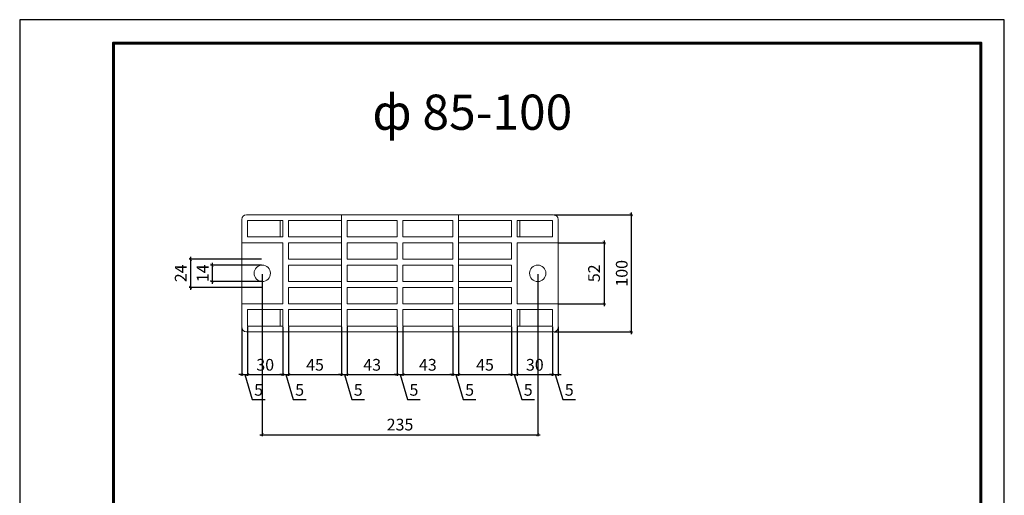
# Model space of a CAD drawing. Units: millimetres. Extents: x 6917 to 7757, y -1685 to -497.
# Drawn here: x 6917 to 7757, y -902 to -497 of the extents above; entities that cross this region are included whole.
import ezdxf

# ---------------------------------------------------------------- set-up
doc = ezdxf.new("R2010")
doc.units = ezdxf.units.MM
doc.header["$PDSIZE"] = -1
for name, color, linetype in [('запас', 7, 'Continuous'), ('размеры', 1, 'Continuous'), ('Хомут3', 7, 'Continuous')]:
    doc.layers.add(name, color=color, linetype=linetype)
doc.styles.add('GOST', font='GOST.shx', dxfattribs={"oblique": 15})
doc.styles.add('GOST 2.304', font='CS_Gost2304.shx')
doc.dimstyles.new('SPDS', dxfattribs={"dimtxt": 2.5, "dimasz": 2.5, "dimexe": 1.25, "dimexo": 0.625, "dimtad": 1, "dimdec": 0, "dimrnd": 0.001, "dimtxsty": 'GOST 2.304', "dimblk": 'ARCHTICK', "dimblk1": 'ARCHTICK', "dimblk2": 'ARCHTICK', "dimcen": 2.5, "dimdle": 2, "dimadec": 0, "dimazin": 2, "dimtfac": 0.75, "dimtdec": 4, "dimtmove": 1, "dimatfit": 3, "dimfxl": 0, "dimtolj": 1, "dimarcsym": 0})

# ---------------------------------------------------------------- blocks, each defined once
blk = doc.blocks.new('A$C19BF4633')
at = {"color": 0, "linetype": 'Continuous', "lineweight": 0}
for p, q in [((5602.17, -401.42), (5602.17, -421.42)), ((5606.17, -397.42), (5687.17, -397.42)), ((5607.17, -402.42), (5607.17, -416.42)), ((5607.17, -402.42), (5637.17, -402.42)), ((5635, -402.42), (5635, -416.42)), ((5637.17, -402.42), (5637.17, -416.42)), ((5642.17, -402.42), (5687.17, -402.42)), ((5642.17, -402.42), (5642.17, -416.42)), ((5687.17, -397.42), (5787.17, -397.42)), ((5687.17, -397.42), (5687.17, -402.42)), ((5687.17, -402.42), (5687.17, -416.42)), ((5692.17, -402.42), (5734.67, -402.42)), ((5692.17, -402.42), (5692.17, -416.42)), ((5734.67, -402.42), (5734.67, -416.42)), ((5739.67, -402.42), (5739.67, -416.42)), ((5782.17, -402.42), (5739.67, -402.42)), ((5782.17, -402.42), (5782.17, -416.42)), ((5787.17, -397.42), (5787.17, -402.42)), ((5868.17, -397.42), (5787.17, -397.42)), ((5787.17, -402.42), (5787.17, -416.42)), ((5832.17, -402.42), (5787.17, -402.42)), ((5832.17, -402.42), (5832.17, -416.42)), ((5837.17, -402.42), (5837.17, -416.42)), ((5867.17, -402.42), (5837.17, -402.42)), ((5839.34, -402.42), (5839.34, -416.42)), ((5867.17, -402.42), (5867.17, -416.42)), ((5872.17, -401.42), (5872.17, -421.42)), ((5637.17, -416.42), (5607.17, -416.42)), ((5687.17, -416.42), (5642.17, -416.42)), ((5687.17, -416.42), (5687.17, -421.42)), ((5734.67, -416.42), (5692.17, -416.42)), ((5739.67, -416.42), (5782.17, -416.42)), ((5787.17, -416.42), (5787.17, -421.42)), ((5787.17, -416.42), (5832.17, -416.42)), ((5837.17, -416.42), (5867.17, -416.42)), ((5602.17, -473.42), (5602.17, -421.42)), ((5602.17, -421.42), (5637.17, -421.42)), ((5637.17, -421.42), (5637.17, -473.42)), ((5642.17, -421.42), (5687.17, -421.42)), ((5642.17, -421.42), (5642.17, -435.42)), ((5687.17, -421.42), (5687.17, -435.42)), ((5692.17, -421.42), (5734.67, -421.42)), ((5692.17, -421.42), (5692.17, -435.42)), ((5734.67, -421.42), (5734.67, -435.42)), ((5782.17, -421.42), (5739.67, -421.42)), ((5739.67, -421.42), (5739.67, -435.42)), ((5782.17, -421.42), (5782.17, -435.42)), ((5787.17, -421.42), (5787.17, -435.42)), ((5832.17, -421.42), (5787.17, -421.42)), ((5832.17, -421.42), (5832.17, -435.42)), ((5872.17, -421.42), (5837.17, -421.42)), ((5837.17, -421.42), (5837.17, -473.42)), ((5872.17, -473.42), (5872.17, -421.42)), ((5687.17, -435.42), (5642.17, -435.42)), ((5687.17, -435.42), (5687.17, -440.42)), ((5734.67, -435.42), (5692.17, -435.42)), ((5739.67, -435.42), (5782.17, -435.42)), ((5787.17, -435.42), (5787.17, -440.42)), ((5787.17, -435.42), (5832.17, -435.42)), ((5642.17, -440.42), (5687.17, -440.42)), ((5642.17, -440.42), (5642.17, -454.42)), ((5687.17, -440.42), (5687.17, -454.42)), ((5692.17, -440.42), (5734.67, -440.42)), ((5692.17, -440.42), (5692.17, -454.42)), ((5734.67, -440.42), (5734.67, -454.42)), ((5782.17, -440.42), (5739.67, -440.42)), ((5739.67, -440.42), (5739.67, -454.42)), ((5782.17, -440.42), (5782.17, -454.42)), ((5787.17, -440.42), (5787.17, -454.42)), ((5832.17, -440.42), (5787.17, -440.42)), ((5832.17, -440.42), (5832.17, -454.42)), ((5687.17, -454.42), (5642.17, -454.42)), ((5642.17, -459.42), (5687.17, -459.42)), ((5642.17, -459.42), (5642.17, -473.42)), ((5687.17, -454.42), (5687.17, -459.42)), ((5687.17, -459.42), (5687.17, -473.42)), ((5734.67, -454.42), (5692.17, -454.42)), ((5692.17, -459.42), (5734.67, -459.42)), ((5692.17, -459.42), (5692.17, -473.42)), ((5734.67, -459.42), (5734.67, -473.42)), ((5739.67, -454.42), (5782.17, -454.42)), ((5739.67, -459.42), (5739.67, -473.42)), ((5782.17, -459.42), (5739.67, -459.42)), ((5782.17, -459.42), (5782.17, -473.42)), ((5787.17, -454.42), (5787.17, -459.42)), ((5787.17, -454.42), (5832.17, -454.42)), ((5787.17, -459.42), (5787.17, -473.42)), ((5832.17, -459.42), (5787.17, -459.42)), ((5832.17, -459.42), (5832.17, -473.42)), ((5602.17, -473.42), (5602.17, -493.42)), ((5637.17, -473.42), (5602.17, -473.42)), ((5607.17, -478.42), (5637.17, -478.42)), ((5607.17, -478.42), (5607.17, -492.42)), ((5635, -478.42), (5635, -492.42)), ((5637.17, -478.42), (5637.17, -492.42)), ((5687.17, -473.42), (5642.17, -473.42)), ((5642.17, -478.42), (5687.17, -478.42)), ((5642.17, -478.42), (5642.17, -492.42)), ((5687.17, -473.42), (5687.17, -478.42)), ((5687.17, -478.42), (5687.17, -492.42)), ((5734.67, -473.42), (5692.17, -473.42)), ((5692.17, -478.42), (5734.67, -478.42)), ((5692.17, -478.42), (5692.17, -492.42)), ((5734.67, -478.42), (5734.67, -492.42)), ((5739.67, -473.42), (5782.17, -473.42)), ((5739.67, -478.42), (5739.67, -492.42)), ((5782.17, -478.42), (5739.67, -478.42)), ((5782.17, -478.42), (5782.17, -492.42)), ((5787.17, -473.42), (5787.17, -478.42)), ((5787.17, -473.42), (5832.17, -473.42)), ((5787.17, -478.42), (5787.17, -492.42)), ((5832.17, -478.42), (5787.17, -478.42)), ((5832.17, -478.42), (5832.17, -492.42)), ((5837.17, -473.42), (5872.17, -473.42)), ((5867.17, -478.42), (5837.17, -478.42)), ((5837.17, -478.42), (5837.17, -492.42)), ((5839.34, -478.42), (5839.34, -492.42)), ((5867.17, -478.42), (5867.17, -492.42)), ((5872.17, -473.42), (5872.17, -493.42)), ((5637.17, -492.42), (5607.17, -492.42)), ((5687.17, -492.42), (5642.17, -492.42)), ((5687.17, -492.42), (5687.17, -497.42)), ((5734.67, -492.42), (5692.17, -492.42)), ((5739.67, -492.42), (5782.17, -492.42)), ((5787.17, -492.42), (5787.17, -497.42)), ((5787.17, -492.42), (5832.17, -492.42)), ((5837.17, -492.42), (5867.17, -492.42)), ((5606.17, -497.42), (5687.17, -497.42)), ((5687.17, -497.42), (5787.17, -497.42)), ((5868.17, -497.42), (5787.17, -497.42)), ((5607.56, -791.8), (5688.56, -716.89)), ((5688.56, -716.89), (5788.56, -716.89)), ((5869.56, -791.8), (5788.56, -716.89)), ((6044.46, -795.66), (6044.46, -717.06)), ((6044.46, -717.06), (6049.46, -717.06)), ((6049.46, -717.06), (6063.46, -717.06)), ((6049.46, -758.67), (6049.46, -717.06)), ((6063.46, -717.06), (6063.46, -758.67)), ((6063.46, -717.06), (6068.46, -717.06)), ((6068.46, -717.06), (6082.46, -717.06)), ((6068.46, -758.67), (6068.46, -717.06)), ((6082.46, -717.06), (6082.46, -758.67)), ((6082.46, -717.06), (6087.46, -717.06)), ((6087.46, -717.06), (6101.46, -717.06)), ((6087.46, -758.67), (6087.46, -717.06)), ((6101.46, -717.06), (6101.46, -758.67)), ((6101.46, -717.06), (6106.46, -717.06)), ((6106.46, -717.06), (6120.46, -717.06)), ((6106.46, -758.67), (6106.46, -717.06)), ((6120.46, -717.06), (6120.46, -758.67)), ((6120.46, -717.06), (6125.46, -717.06)), ((6125.46, -717.06), (6139.46, -717.06)), ((6125.46, -758.67), (6125.46, -717.06)), ((6139.46, -717.06), (6139.46, -758.67)), ((6139.46, -717.06), (6144.46, -717.06)), ((6144.46, -795.66), (6144.46, -717.06)), ((5702.07, -762.71), (5638.56, -830.49)), ((5775.05, -762.71), (5838.56, -830.49)), ((6049.46, -758.67), (6063.46, -758.67)), ((6049.46, -763.3), (6063.46, -763.3)), ((6049.46, -791.04), (6049.46, -763.3)), ((6063.46, -763.3), (6063.46, -791.04)), ((6068.46, -758.67), (6082.46, -758.67)), ((6068.46, -763.3), (6120.46, -763.3)), ((6068.46, -795.66), (6068.46, -763.3)), ((6087.46, -758.67), (6101.46, -758.67)), ((6106.46, -758.67), (6120.46, -758.67)), ((6120.46, -763.3), (6120.46, -795.66)), ((6125.46, -758.67), (6139.46, -758.67)), ((6125.46, -763.3), (6139.46, -763.3)), ((6125.46, -791.04), (6125.46, -763.3)), ((6139.46, -763.3), (6139.46, -791.04)), ((5607.56, -791.8), (5603.56, -795.49)), ((5603.56, -795.49), (5603.56, -830.49)), ((5869.56, -791.8), (5873.56, -795.49)), ((5873.56, -795.49), (5873.56, -830.49)), ((6044.46, -830.66), (6044.46, -795.66)), ((6044.46, -795.66), (6068.46, -795.66)), ((6049.46, -791.04), (6063.46, -791.04)), ((6120.46, -795.66), (6068.46, -795.66)), ((6120.46, -795.66), (6144.46, -795.66)), ((6125.46, -791.04), (6139.46, -791.04)), ((6144.46, -830.66), (6144.46, -795.66)), ((5603.56, -830.49), (5603.56, -830.51)), ((5603.56, -830.49), (5607.56, -830.49)), ((5603.56, -830.51), (5638.56, -830.51)), ((5638.56, -830.49), (5607.56, -830.49)), ((5638.56, -830.49), (5638.56, -830.51)), ((5838.56, -830.49), (5838.56, -830.51)), ((5838.56, -830.49), (5869.56, -830.49)), ((5873.56, -830.51), (5838.56, -830.51)), ((5873.56, -830.49), (5869.56, -830.49)), ((5873.56, -830.49), (5873.56, -830.51)), ((6044.46, -825.66), (6044.46, -830.66)), ((6044.46, -825.66), (6144.46, -825.66)), ((6044.46, -830.66), (6068.46, -830.66)), ((6044.46, -830.66), (6144.46, -830.66)), ((6068.46, -830.66), (6068.46, -830.68)), ((6068.46, -830.68), (6120.46, -830.68)), ((6120.46, -830.66), (6120.46, -830.68)), ((6120.46, -830.66), (6144.46, -830.66)), ((6144.46, -830.66), (6144.46, -825.66)), ((5607.56, -868.49), (5603.56, -868.49)), ((5603.56, -868.49), (5607.56, -963.49)), ((5638.56, -868.49), (5607.56, -868.49)), ((5638.56, -868.49), (5638.56, -883.49)), ((5838.56, -868.49), (5838.56, -883.49)), ((5838.56, -868.49), (5869.56, -868.49)), ((5869.56, -868.49), (5873.56, -868.49)), ((5873.56, -868.49), (5869.56, -963.49)), ((6048.46, -963.66), (6044.46, -868.66)), ((6044.46, -868.66), (6044.47, -868.66)), ((6044.47, -868.66), (6048.46, -868.66)), ((6048.47, -963.66), (6044.47, -868.66)), ((6048.46, -868.66), (6140.45, -868.66)), ((6140.45, -868.66), (6144.45, -868.66)), ((6144.45, -868.66), (6140.45, -963.66)), ((6144.46, -868.66), (6140.46, -963.66)), ((6144.45, -868.66), (6144.46, -868.66)), ((5788.56, -933.49), (5688.56, -933.49)), ((5607.56, -963.49), (5611.56, -963.49)), ((5636.06, -963.49), (5611.56, -963.49)), ((5706.06, -958.49), (5636.06, -958.49)), ((5636.06, -958.49), (5636.06, -963.49)), ((5706.06, -963.49), (5706.06, -958.49)), ((5771.06, -963.49), (5706.06, -963.49)), ((5771.06, -958.49), (5841.06, -958.49)), ((5771.06, -963.49), (5771.06, -958.49)), ((5841.06, -958.49), (5841.06, -963.49)), ((5841.06, -963.49), (5865.56, -963.49)), ((5869.56, -963.49), (5865.56, -963.49)), ((6048.47, -963.66), (6048.46, -963.66)), ((6049.46, -963.66), (6048.47, -963.66)), ((6049.46, -963.66), (6049.46, -959.54)), ((6049.46, -963.66), (6049.82, -963.66)), ((6052.46, -963.66), (6049.82, -963.66)), ((6052.46, -963.66), (6136.45, -963.66)), ((6084.46, -963.66), (6084.46, -963.75)), ((6084.46, -963.75), (6104.46, -963.75)), ((6104.46, -963.66), (6104.46, -963.75)), ((6139.1, -963.66), (6136.45, -963.66)), ((6139.1, -963.66), (6139.46, -963.66)), ((6139.46, -959.54), (6139.46, -963.66)), ((6140.45, -963.66), (6139.46, -963.66)), ((6140.46, -963.66), (6140.45, -963.66))]:
    blk.add_line(p, q, dxfattribs=at)
for centre in [(5619.67, -447.42), (5854.67, -447.42)]:
    blk.add_circle(centre, 7, dxfattribs=at)
for centre, radius, start, end in [((5606.17, -401.42), 4, 90, 180), ((5868.17, -401.42), 4, 0, 90), ((5606.17, -493.42), 4, 180, 270), ((5868.17, -493.42), 4, 270, 360), ((5738.56, -796.89), 50, 43.13485, 136.86515), ((5688.56, -883.49), 50, 180, 270), ((5788.56, -883.49), 50, 270, 360)]:
    blk.add_arc(centre, radius, start, end, dxfattribs=at)
for centre, major_axis, start_param, end_param in [((6049.47, -892.33), (4, -95.08), 5.495651, 5.559016), ((6139.45, -892.33), (-4, -95.08), 0.724169, 0.787534)]:
    blk.add_ellipse(centre, major_axis=major_axis, ratio=0.042031, start_param=start_param, end_param=end_param, dxfattribs=at)
blk = doc.blocks.new('_ArchTick')
at = {"color": 0, "linetype": 'ByBlock', "const_width": 0.15}
blk.add_lwpolyline([(-0.5, -0.5), (0.5, 0.5)], dxfattribs=at)
blk = doc.blocks.new('*D101')
at = {"layer": 'Defpoints', "color": 0}
for p in [(7124.03, -712.99, 2.71), (7359.03, -712.99, 2.71), (7359.03, -850.67)]:
    blk.add_point(p, dxfattribs=at)
at = {"layer": 'размеры', "color": 0, "lineweight": -2}
for p, q in [((7124.03, -713.61), (7124.03, -851.92)), ((7359.03, -713.61), (7359.03, -851.92)), ((7122.03, -850.67), (7361.03, -850.67))]:
    blk.add_line(p, q, dxfattribs=at)
at = {"layer": 'размеры', "color": 0, "lineweight": -2, "xscale": 2.5, "yscale": 2.5, "zscale": 2.5, "rotation": 180}
blk.add_blockref('_ArchTick', (7124.03, -850.67), dxfattribs=at)
at = {"layer": 'размеры', "color": 0, "lineweight": -2, "xscale": 2.5, "yscale": 2.5, "zscale": 2.5}
blk.add_blockref('_ArchTick', (7359.03, -850.67), dxfattribs=at)
at = {"layer": 'размеры', "color": 0, "insert": (7241.53, -842.08), "char_height": 10, "attachment_point": 5, "style": 'GOST 2.304'}
blk.add_mtext('\\A1;235', dxfattribs=at)
blk = doc.blocks.new('*D66')
at = {"layer": 'Defpoints', "color": 0}
for p in [(7106.53, -758.99, 2.71), (7111.53, -757.99, 2.71), (7111.53, -799.25)]:
    blk.add_point(p, dxfattribs=at)
at = {"layer": 'размеры', "color": 0, "lineweight": -2}
for p, q in [((7106.53, -759.61), (7106.53, -800.5)), ((7111.53, -758.61), (7111.53, -800.5)), ((7106.53, -799.25), (7104.03, -799.25)), ((7106.53, -799.25), (7111.53, -799.25)), ((7106.53, -799.25), (7111.53, -799.25)), ((7109.03, -799.25), (7115.44, -820.63)), ((7111.53, -799.25), (7114.03, -799.25)), ((7115.44, -820.63), (7126.35, -820.63))]:
    blk.add_line(p, q, dxfattribs=at)
at = {"layer": 'размеры', "color": 0, "lineweight": -2, "xscale": 2.5, "yscale": 2.5, "zscale": 2.5}
blk.add_blockref('_ArchTick', (7106.53, -799.25), dxfattribs=at)
at = {"layer": 'размеры', "color": 0, "lineweight": -2, "xscale": 2.5, "yscale": 2.5, "zscale": 2.5, "rotation": 180}
blk.add_blockref('_ArchTick', (7111.53, -799.25), dxfattribs=at)
at = {"layer": 'размеры', "color": 0, "insert": (7120.9, -812.42), "char_height": 10, "attachment_point": 5, "style": 'GOST 2.304'}
blk.add_mtext('\\A1;5', dxfattribs=at)
blk = doc.blocks.new('*D67')
at = {"layer": 'Defpoints', "color": 0}
for p in [(7111.53, -757.99, 2.71), (7141.53, -757.99, -24.97), (7141.53, -799.25)]:
    blk.add_point(p, dxfattribs=at)
at = {"layer": 'размеры', "color": 0, "lineweight": -2}
for p, q in [((7111.53, -758.61), (7111.53, -800.5)), ((7141.53, -758.61), (7141.53, -800.5)), ((7109.53, -799.25), (7143.53, -799.25))]:
    blk.add_line(p, q, dxfattribs=at)
at = {"layer": 'размеры', "color": 0, "lineweight": -2, "xscale": 2.5, "yscale": 2.5, "zscale": 2.5, "rotation": 180}
blk.add_blockref('_ArchTick', (7111.53, -799.25), dxfattribs=at)
at = {"layer": 'размеры', "color": 0, "lineweight": -2, "xscale": 2.5, "yscale": 2.5, "zscale": 2.5}
blk.add_blockref('_ArchTick', (7141.53, -799.25), dxfattribs=at)
at = {"layer": 'размеры', "color": 0, "insert": (7126.53, -791.05), "char_height": 10, "attachment_point": 5, "style": 'GOST 2.304'}
blk.add_mtext('\\A1;30', dxfattribs=at)
blk = doc.blocks.new('*D68')
at = {"layer": 'Defpoints', "color": 0}
for p in [(7141.53, -757.99, -24.97), (7146.53, -757.99, 10.03), (7146.53, -799.25)]:
    blk.add_point(p, dxfattribs=at)
at = {"layer": 'размеры', "color": 0, "lineweight": -2}
for p, q in [((7141.53, -758.61), (7141.53, -800.5)), ((7146.53, -758.61), (7146.53, -800.5)), ((7141.53, -799.25), (7139.03, -799.25)), ((7141.53, -799.25), (7146.53, -799.25)), ((7141.53, -799.25), (7146.53, -799.25)), ((7144.03, -799.25), (7150.44, -820.63)), ((7146.53, -799.25), (7149.03, -799.25)), ((7150.44, -820.63), (7161.35, -820.63))]:
    blk.add_line(p, q, dxfattribs=at)
at = {"layer": 'размеры', "color": 0, "lineweight": -2, "xscale": 2.5, "yscale": 2.5, "zscale": 2.5}
blk.add_blockref('_ArchTick', (7141.53, -799.25), dxfattribs=at)
at = {"layer": 'размеры', "color": 0, "lineweight": -2, "xscale": 2.5, "yscale": 2.5, "zscale": 2.5, "rotation": 180}
blk.add_blockref('_ArchTick', (7146.53, -799.25), dxfattribs=at)
at = {"layer": 'размеры', "color": 0, "insert": (7155.9, -812.42), "char_height": 10, "attachment_point": 5, "style": 'GOST 2.304'}
blk.add_mtext('\\A1;5', dxfattribs=at)
blk = doc.blocks.new('*D69')
at = {"layer": 'Defpoints', "color": 0}
for p in [(7146.53, -757.99, 10.03), (7191.53, -757.99, 10.03), (7191.53, -799.25)]:
    blk.add_point(p, dxfattribs=at)
at = {"layer": 'размеры', "color": 0, "lineweight": -2}
for p, q in [((7146.53, -758.61), (7146.53, -800.5)), ((7191.53, -758.61), (7191.53, -800.5)), ((7144.53, -799.25), (7193.53, -799.25))]:
    blk.add_line(p, q, dxfattribs=at)
at = {"layer": 'размеры', "color": 0, "lineweight": -2, "xscale": 2.5, "yscale": 2.5, "zscale": 2.5, "rotation": 180}
blk.add_blockref('_ArchTick', (7146.53, -799.25), dxfattribs=at)
at = {"layer": 'размеры', "color": 0, "lineweight": -2, "xscale": 2.5, "yscale": 2.5, "zscale": 2.5}
blk.add_blockref('_ArchTick', (7191.53, -799.25), dxfattribs=at)
at = {"layer": 'размеры', "color": 0, "insert": (7169.03, -791.05), "char_height": 10, "attachment_point": 5, "style": 'GOST 2.304'}
blk.add_mtext('\\A1;45', dxfattribs=at)
blk = doc.blocks.new('*D70')
at = {"layer": 'Defpoints', "color": 0}
for p in [(7191.53, -757.99, 10.03), (7196.53, -757.99, 10.03), (7196.53, -799.25)]:
    blk.add_point(p, dxfattribs=at)
at = {"layer": 'размеры', "color": 0, "lineweight": -2}
for p, q in [((7191.53, -758.61), (7191.53, -800.5)), ((7196.53, -758.61), (7196.53, -800.5)), ((7191.53, -799.25), (7189.03, -799.25)), ((7191.53, -799.25), (7196.53, -799.25)), ((7191.53, -799.25), (7196.53, -799.25)), ((7194.03, -799.25), (7200.44, -820.63)), ((7196.53, -799.25), (7199.03, -799.25)), ((7200.44, -820.63), (7211.35, -820.63))]:
    blk.add_line(p, q, dxfattribs=at)
at = {"layer": 'размеры', "color": 0, "lineweight": -2, "xscale": 2.5, "yscale": 2.5, "zscale": 2.5}
blk.add_blockref('_ArchTick', (7191.53, -799.25), dxfattribs=at)
at = {"layer": 'размеры', "color": 0, "lineweight": -2, "xscale": 2.5, "yscale": 2.5, "zscale": 2.5, "rotation": 180}
blk.add_blockref('_ArchTick', (7196.53, -799.25), dxfattribs=at)
at = {"layer": 'размеры', "color": 0, "insert": (7205.9, -812.42), "char_height": 10, "attachment_point": 5, "style": 'GOST 2.304'}
blk.add_mtext('\\A1;5', dxfattribs=at)
blk = doc.blocks.new('*D71')
at = {"layer": 'Defpoints', "color": 0}
for p in [(7196.53, -757.99, 10.03), (7239.03, -757.99, 10.03), (7239.03, -799.25)]:
    blk.add_point(p, dxfattribs=at)
at = {"layer": 'размеры', "color": 0, "lineweight": -2}
for p, q in [((7196.53, -758.61), (7196.53, -800.5)), ((7239.03, -758.61), (7239.03, -800.5)), ((7194.53, -799.25), (7241.03, -799.25))]:
    blk.add_line(p, q, dxfattribs=at)
at = {"layer": 'размеры', "color": 0, "lineweight": -2, "xscale": 2.5, "yscale": 2.5, "zscale": 2.5, "rotation": 180}
blk.add_blockref('_ArchTick', (7196.53, -799.25), dxfattribs=at)
at = {"layer": 'размеры', "color": 0, "lineweight": -2, "xscale": 2.5, "yscale": 2.5, "zscale": 2.5}
blk.add_blockref('_ArchTick', (7239.03, -799.25), dxfattribs=at)
at = {"layer": 'размеры', "color": 0, "insert": (7217.78, -791.05), "char_height": 10, "attachment_point": 5, "style": 'GOST 2.304'}
blk.add_mtext('\\A1;43', dxfattribs=at)
blk = doc.blocks.new('*D72')
at = {"layer": 'Defpoints', "color": 0}
for p in [(7239.03, -757.99, 10.03), (7244.03, -757.99, 56.26), (7244.03, -799.25)]:
    blk.add_point(p, dxfattribs=at)
at = {"layer": 'размеры', "color": 0, "lineweight": -2}
for p, q in [((7239.03, -758.61), (7239.03, -800.5)), ((7244.03, -758.61), (7244.03, -800.5)), ((7239.03, -799.25), (7236.53, -799.25)), ((7239.03, -799.25), (7244.03, -799.25)), ((7239.03, -799.25), (7244.03, -799.25)), ((7241.53, -799.25), (7247.94, -820.63)), ((7244.03, -799.25), (7246.53, -799.25)), ((7247.94, -820.63), (7258.85, -820.63))]:
    blk.add_line(p, q, dxfattribs=at)
at = {"layer": 'размеры', "color": 0, "lineweight": -2, "xscale": 2.5, "yscale": 2.5, "zscale": 2.5}
blk.add_blockref('_ArchTick', (7239.03, -799.25), dxfattribs=at)
at = {"layer": 'размеры', "color": 0, "lineweight": -2, "xscale": 2.5, "yscale": 2.5, "zscale": 2.5, "rotation": 180}
blk.add_blockref('_ArchTick', (7244.03, -799.25), dxfattribs=at)
at = {"layer": 'размеры', "color": 0, "insert": (7253.4, -812.42), "char_height": 10, "attachment_point": 5, "style": 'GOST 2.304'}
blk.add_mtext('\\A1;5', dxfattribs=at)
blk = doc.blocks.new('*D73')
at = {"layer": 'Defpoints', "color": 0}
for p in [(7244.03, -757.99, 56.26), (7286.53, -757.99, 33.73), (7286.53, -799.25)]:
    blk.add_point(p, dxfattribs=at)
at = {"layer": 'размеры', "color": 0, "lineweight": -2}
for p, q in [((7244.03, -758.61), (7244.03, -800.5)), ((7286.53, -758.61), (7286.53, -800.5)), ((7242.03, -799.25), (7288.53, -799.25))]:
    blk.add_line(p, q, dxfattribs=at)
at = {"layer": 'размеры', "color": 0, "lineweight": -2, "xscale": 2.5, "yscale": 2.5, "zscale": 2.5, "rotation": 180}
blk.add_blockref('_ArchTick', (7244.03, -799.25), dxfattribs=at)
at = {"layer": 'размеры', "color": 0, "lineweight": -2, "xscale": 2.5, "yscale": 2.5, "zscale": 2.5}
blk.add_blockref('_ArchTick', (7286.53, -799.25), dxfattribs=at)
at = {"layer": 'размеры', "color": 0, "insert": (7265.28, -791.05), "char_height": 10, "attachment_point": 5, "style": 'GOST 2.304'}
blk.add_mtext('\\A1;43', dxfattribs=at)
blk = doc.blocks.new('*D74')
at = {"layer": 'Defpoints', "color": 0}
for p in [(7286.53, -757.99, 33.73), (7291.53, -757.99, 28.39), (7291.53, -799.25)]:
    blk.add_point(p, dxfattribs=at)
at = {"layer": 'размеры', "color": 0, "lineweight": -2}
for p, q in [((7286.53, -758.61), (7286.53, -800.5)), ((7291.53, -758.61), (7291.53, -800.5)), ((7286.53, -799.25), (7284.03, -799.25)), ((7286.53, -799.25), (7291.53, -799.25)), ((7286.53, -799.25), (7291.53, -799.25)), ((7289.03, -799.25), (7295.44, -820.63)), ((7291.53, -799.25), (7294.03, -799.25)), ((7295.44, -820.63), (7306.35, -820.63))]:
    blk.add_line(p, q, dxfattribs=at)
at = {"layer": 'размеры', "color": 0, "lineweight": -2, "xscale": 2.5, "yscale": 2.5, "zscale": 2.5}
blk.add_blockref('_ArchTick', (7286.53, -799.25), dxfattribs=at)
at = {"layer": 'размеры', "color": 0, "lineweight": -2, "xscale": 2.5, "yscale": 2.5, "zscale": 2.5, "rotation": 180}
blk.add_blockref('_ArchTick', (7291.53, -799.25), dxfattribs=at)
at = {"layer": 'размеры', "color": 0, "insert": (7300.9, -812.42), "char_height": 10, "attachment_point": 5, "style": 'GOST 2.304'}
blk.add_mtext('\\A1;5', dxfattribs=at)
blk = doc.blocks.new('*D75')
at = {"layer": 'Defpoints', "color": 0}
for p in [(7291.53, -757.99, 28.39), (7336.53, -757.99, 10.03), (7336.53, -799.25)]:
    blk.add_point(p, dxfattribs=at)
at = {"layer": 'размеры', "color": 0, "lineweight": -2}
for p, q in [((7291.53, -758.61), (7291.53, -800.5)), ((7336.53, -758.61), (7336.53, -800.5)), ((7289.53, -799.25), (7338.53, -799.25))]:
    blk.add_line(p, q, dxfattribs=at)
at = {"layer": 'размеры', "color": 0, "lineweight": -2, "xscale": 2.5, "yscale": 2.5, "zscale": 2.5, "rotation": 180}
blk.add_blockref('_ArchTick', (7291.53, -799.25), dxfattribs=at)
at = {"layer": 'размеры', "color": 0, "lineweight": -2, "xscale": 2.5, "yscale": 2.5, "zscale": 2.5}
blk.add_blockref('_ArchTick', (7336.53, -799.25), dxfattribs=at)
at = {"layer": 'размеры', "color": 0, "insert": (7314.03, -791.05), "char_height": 10, "attachment_point": 5, "style": 'GOST 2.304'}
blk.add_mtext('\\A1;45', dxfattribs=at)
blk = doc.blocks.new('*D76')
at = {"layer": 'Defpoints', "color": 0}
for p in [(7336.53, -757.99, 10.03), (7341.53, -757.99, 10.03), (7341.53, -799.25)]:
    blk.add_point(p, dxfattribs=at)
at = {"layer": 'размеры', "color": 0, "lineweight": -2}
for p, q in [((7336.53, -758.61), (7336.53, -800.5)), ((7341.53, -758.61), (7341.53, -800.5)), ((7336.53, -799.25), (7334.03, -799.25)), ((7336.53, -799.25), (7341.53, -799.25)), ((7336.53, -799.25), (7341.53, -799.25)), ((7339.03, -799.25), (7345.44, -820.63)), ((7341.53, -799.25), (7344.03, -799.25)), ((7345.44, -820.63), (7356.35, -820.63))]:
    blk.add_line(p, q, dxfattribs=at)
at = {"layer": 'размеры', "color": 0, "lineweight": -2, "xscale": 2.5, "yscale": 2.5, "zscale": 2.5}
blk.add_blockref('_ArchTick', (7336.53, -799.25), dxfattribs=at)
at = {"layer": 'размеры', "color": 0, "lineweight": -2, "xscale": 2.5, "yscale": 2.5, "zscale": 2.5, "rotation": 180}
blk.add_blockref('_ArchTick', (7341.53, -799.25), dxfattribs=at)
at = {"layer": 'размеры', "color": 0, "insert": (7350.9, -812.42), "char_height": 10, "attachment_point": 5, "style": 'GOST 2.304'}
blk.add_mtext('\\A1;5', dxfattribs=at)
blk = doc.blocks.new('*D77')
at = {"layer": 'Defpoints', "color": 0}
for p in [(7341.53, -757.99, 10.03), (7371.53, -757.99, 7.34), (7371.53, -799.25)]:
    blk.add_point(p, dxfattribs=at)
at = {"layer": 'размеры', "color": 0, "lineweight": -2}
for p, q in [((7341.53, -758.61), (7341.53, -800.5)), ((7371.53, -758.61), (7371.53, -800.5)), ((7339.53, -799.25), (7373.53, -799.25))]:
    blk.add_line(p, q, dxfattribs=at)
at = {"layer": 'размеры', "color": 0, "lineweight": -2, "xscale": 2.5, "yscale": 2.5, "zscale": 2.5, "rotation": 180}
blk.add_blockref('_ArchTick', (7341.53, -799.25), dxfattribs=at)
at = {"layer": 'размеры', "color": 0, "lineweight": -2, "xscale": 2.5, "yscale": 2.5, "zscale": 2.5}
blk.add_blockref('_ArchTick', (7371.53, -799.25), dxfattribs=at)
at = {"layer": 'размеры', "color": 0, "insert": (7356.53, -791.05), "char_height": 10, "attachment_point": 5, "style": 'GOST 2.304'}
blk.add_mtext('\\A1;30', dxfattribs=at)
blk = doc.blocks.new('*D80')
at = {"layer": 'Defpoints', "color": 0}
for p in [(7371.53, -757.99, 7.34), (7376.53, -757.99, -32.29), (7376.53, -799.25)]:
    blk.add_point(p, dxfattribs=at)
at = {"layer": 'размеры', "color": 0, "lineweight": -2}
for p, q in [((7371.53, -758.61), (7371.53, -800.5)), ((7376.53, -758.61), (7376.53, -800.5)), ((7371.53, -799.25), (7369.03, -799.25)), ((7371.53, -799.25), (7376.53, -799.25)), ((7371.53, -799.25), (7376.53, -799.25)), ((7374.03, -799.25), (7380.44, -820.63)), ((7376.53, -799.25), (7379.03, -799.25)), ((7380.44, -820.63), (7391.35, -820.63))]:
    blk.add_line(p, q, dxfattribs=at)
at = {"layer": 'размеры', "color": 0, "lineweight": -2, "xscale": 2.5, "yscale": 2.5, "zscale": 2.5}
blk.add_blockref('_ArchTick', (7371.53, -799.25), dxfattribs=at)
at = {"layer": 'размеры', "color": 0, "lineweight": -2, "xscale": 2.5, "yscale": 2.5, "zscale": 2.5, "rotation": 180}
blk.add_blockref('_ArchTick', (7376.53, -799.25), dxfattribs=at)
at = {"layer": 'размеры', "color": 0, "insert": (7385.9, -812.42), "char_height": 10, "attachment_point": 5, "style": 'GOST 2.304'}
blk.add_mtext('\\A1;5', dxfattribs=at)
blk = doc.blocks.new('*D81')
at = {"layer": 'Defpoints', "color": 0}
for p in [(7376.53, -686.99, -32.29), (7376.53, -738.99, 2.71), (7415.66, -738.99)]:
    blk.add_point(p, dxfattribs=at)
at = {"layer": 'размеры', "color": 0, "lineweight": -2}
for p, q in [((7377.15, -686.99), (7416.91, -686.99)), ((7415.66, -684.99), (7415.66, -740.99)), ((7377.15, -738.99), (7416.91, -738.99))]:
    blk.add_line(p, q, dxfattribs=at)
at = {"layer": 'размеры', "color": 0, "lineweight": -2, "xscale": 2.5, "yscale": 2.5, "zscale": 2.5}
for p, rotation in [((7415.66, -686.99), 90), ((7415.66, -738.99), 270)]:
    blk.add_blockref('_ArchTick', p, dxfattribs=dict(at, rotation=rotation))
at = {"layer": 'размеры', "color": 0, "insert": (7407.07, -712.99), "char_height": 10, "attachment_point": 5, "rotation": 90, "style": 'GOST 2.304'}
blk.add_mtext('\\A1;52', dxfattribs=at)
blk = doc.blocks.new('*D82')
at = {"layer": 'Defpoints', "color": 0}
for p in [(7372.53, -662.99), (7372.53, -762.99), (7438.68, -762.99)]:
    blk.add_point(p, dxfattribs=at)
at = {"layer": 'размеры', "color": 0, "lineweight": -2}
for p, q in [((7373.15, -662.99), (7439.93, -662.99)), ((7438.68, -660.99), (7438.68, -764.99)), ((7373.15, -762.99), (7439.93, -762.99))]:
    blk.add_line(p, q, dxfattribs=at)
at = {"layer": 'размеры', "color": 0, "lineweight": -2, "xscale": 2.5, "yscale": 2.5, "zscale": 2.5}
for p, rotation in [((7438.68, -662.99), 90), ((7438.68, -762.99), 270)]:
    blk.add_blockref('_ArchTick', p, dxfattribs=dict(at, rotation=rotation))
at = {"layer": 'размеры', "color": 0, "insert": (7430.68, -712.99), "char_height": 10, "attachment_point": 5, "rotation": 90, "style": 'GOST 2.304'}
blk.add_mtext('\\A1;100', dxfattribs=at)
blk = doc.blocks.new('*D83')
at = {"layer": 'Defpoints', "color": 0}
for p in [(7124.03, -705.99, 2.71), (7081.18, -719.99), (7124.03, -719.99, 2.71)]:
    blk.add_point(p, dxfattribs=at)
at = {"layer": 'размеры', "color": 0, "lineweight": -2}
for p, q in [((7081.18, -703.99), (7081.18, -721.99)), ((7123.4, -705.99), (7079.93, -705.99)), ((7123.4, -719.99), (7079.93, -719.99))]:
    blk.add_line(p, q, dxfattribs=at)
at = {"layer": 'размеры', "color": 0, "lineweight": -2, "xscale": 2.5, "yscale": 2.5, "zscale": 2.5}
for p, rotation in [((7081.18, -705.99), 90), ((7081.18, -719.99), 270)]:
    blk.add_blockref('_ArchTick', p, dxfattribs=dict(at, rotation=rotation))
at = {"layer": 'размеры', "color": 0, "insert": (7073.18, -712.99), "char_height": 10, "attachment_point": 5, "rotation": 90, "style": 'GOST 2.304'}
blk.add_mtext('\\A1;14', dxfattribs=at)
blk = doc.blocks.new('*D84')
at = {"layer": 'Defpoints', "color": 0}
for p in [(7124.03, -700.99, -27.29), (7062.82, -724.99), (7124.03, -724.99, -27.29)]:
    blk.add_point(p, dxfattribs=at)
at = {"layer": 'размеры', "color": 0, "lineweight": -2}
for p, q in [((7123.4, -700.99), (7061.57, -700.99)), ((7062.82, -698.99), (7062.82, -726.99)), ((7123.4, -724.99), (7061.57, -724.99))]:
    blk.add_line(p, q, dxfattribs=at)
at = {"layer": 'размеры', "color": 0, "lineweight": -2, "xscale": 2.5, "yscale": 2.5, "zscale": 2.5}
for p, rotation in [((7062.82, -700.99), 90), ((7062.82, -724.99), 270)]:
    blk.add_blockref('_ArchTick', p, dxfattribs=dict(at, rotation=rotation))
at = {"layer": 'размеры', "color": 0, "insert": (7054.43, -712.99), "char_height": 10, "attachment_point": 5, "rotation": 90, "style": 'GOST 2.304'}
blk.add_mtext('\\A1;24', dxfattribs=at)

msp = doc.modelspace()

# ---------------------------------------------------------------- linework, layer by layer
at = {"layer": 'Хомут3', "linetype": 'Continuous', "lineweight": 25, "elevation": -4}
msp.add_lwpolyline([(6917.07, -1684.62), (7757.07, -1684.62), (7757.07, -496.62), (6917.07, -496.62), (6917.07, -1684.62)], dxfattribs=at)
at = {"layer": 'Хомут3', "linetype": 'Continuous', "lineweight": 60, "elevation": -4}
msp.add_lwpolyline([(6997.07, -1664.62), (7737.07, -1664.62), (7737.07, -516.62), (6997.07, -516.62), (6997.07, -1664.62)], dxfattribs=at)

# ---------------------------------------------------------------- block references
at = {"layer": 'запас', "color": 0}
msp.add_blockref('A$C19BF4633', (1504.36, -265.57), dxfattribs=at)

# ---------------------------------------------------------------- texts
at = {"layer": 'Хомут3', "linetype": 'Continuous', "style": 'GOST'}
msp.add_text('ф 85-100', height=30, dxfattribs=at).set_placement((7217.96, -590.53))

# ---------------------------------------------------------------- dimensions: what is measured, and where the dimension line sits
at = {"layer": 'размеры'}
for base, p1, p2, picture, middle in [((7438.68, -762.99), (7372.53, -662.99), (7372.53, -762.99), '*D82', (7430.68, -712.99)), ((7415.66, -738.99), (7376.53, -686.99, -32.29), (7376.53, -738.99, 2.71), '*D81', (7407.07, -712.99)), ((7062.82, -724.99), (7124.03, -700.99, -27.29), (7124.03, -724.99, -27.29), '*D84', (7054.43, -712.99))]:
    dim = msp.add_linear_dim(base=base, p1=p1, p2=p2, angle=90, dimstyle='SPDS', override={"dimtxt": 10, "dimgap": 3, "dimsah": 1}, dxfattribs=at)
    dim.commit()
    dim.dimension.update_dxf_attribs({"geometry": picture, "text_midpoint": middle})
dim = msp.add_linear_dim(base=(7081.18, -719.99), p1=(7124.03, -705.99, 2.71), p2=(7124.03, -719.99, 2.71), angle=90, dimstyle='SPDS', override={"dimtxt": 10, "dimgap": 3, "dimsah": 1}, dxfattribs=at)
dim.commit()
dim.dimension.update_dxf_attribs({"geometry": '*D83', "text_midpoint": (7081.18, -712.99), "dimtype": 160})
for base, p1, p2, picture, middle in [((7359.03, -850.67), (7124.03, -712.99, 2.71), (7359.03, -712.99, 2.71), '*D101', (7241.53, -842.08)), ((7111.53, -799.25), (7106.53, -758.99, 2.71), (7111.53, -757.99, 2.71), '*D66', (7118.44, -812.42)), ((7141.53, -799.25), (7111.53, -757.99, 2.71), (7141.53, -757.99, -24.97), '*D67', (7126.53, -791.05)), ((7146.53, -799.25), (7141.53, -757.99, -24.97), (7146.53, -757.99, 10.03), '*D68', (7153.44, -812.42)), ((7191.53, -799.25), (7146.53, -757.99, 10.03), (7191.53, -757.99, 10.03), '*D69', (7169.03, -791.05)), ((7196.53, -799.25), (7191.53, -757.99, 10.03), (7196.53, -757.99, 10.03), '*D70', (7203.44, -812.42)), ((7239.02767347, -799.25451396), (7196.52767347, -757.98777269, 10.03380868), (7239.02767347, -757.98777269, 10.03380868), '*D71', (7217.77767347, -791.04740717)), ((7244.03, -799.25), (7239.03, -757.99, 10.03), (7244.03, -757.99, 56.26), '*D72', (7250.94, -812.42)), ((7286.52767347, -799.25451396), (7244.02767347, -757.98777269, 56.26000337), (7286.52767347, -757.98777269, 33.72994112), '*D73', (7265.27767347, -791.04740717)), ((7291.53, -799.25), (7286.53, -757.99, 33.73), (7291.53, -757.99, 28.39), '*D74', (7298.44, -812.42)), ((7336.53, -799.25), (7291.53, -757.99, 28.39), (7336.53, -757.99, 10.03), '*D75', (7314.03, -791.05)), ((7341.53, -799.25), (7336.53, -757.99, 10.03), (7341.53, -757.99, 10.03), '*D76', (7348.44, -812.42)), ((7371.53, -799.25), (7341.53, -757.99, 10.03), (7371.53, -757.99, 7.34), '*D77', (7356.53, -791.05)), ((7376.53, -799.25), (7371.53, -757.99, 7.34), (7376.53, -757.99, -32.29), '*D80', (7383.44, -812.42))]:
    dim = msp.add_linear_dim(base=base, p1=p1, p2=p2, dimstyle='SPDS', override={"dimtxt": 10, "dimgap": 3, "dimsah": 1}, dxfattribs=at)
    dim.commit()
    dim.dimension.update_dxf_attribs({"geometry": picture, "text_midpoint": middle})

doc.saveas('drawing.dxf')
